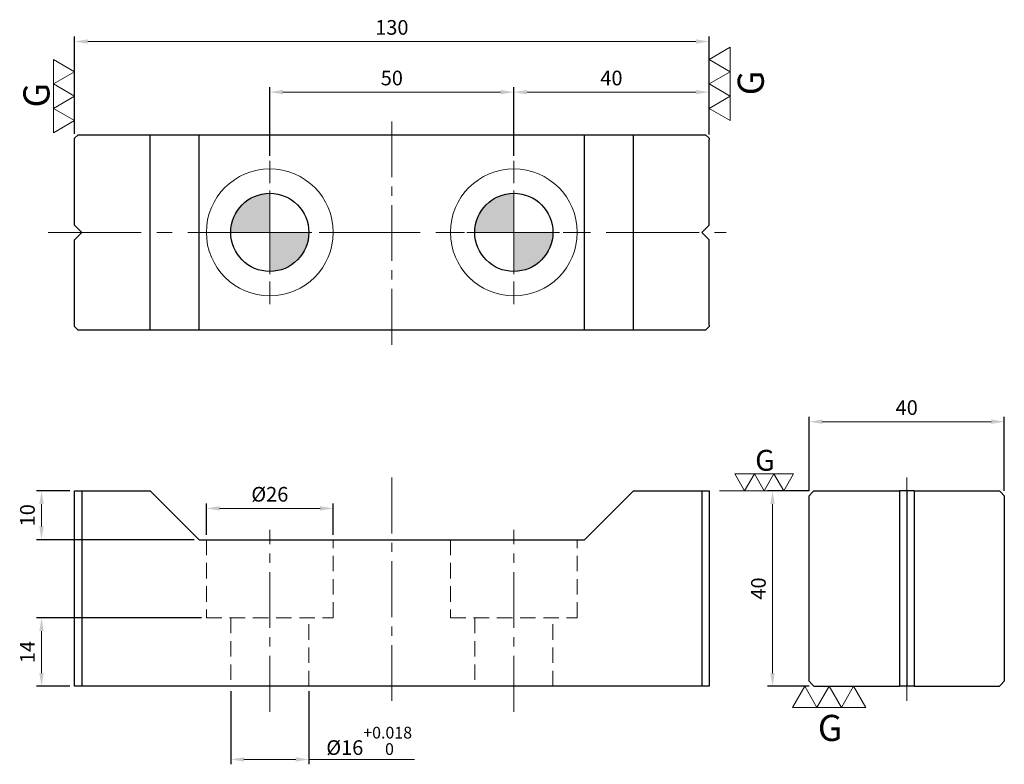
# Model space of a CAD drawing. Units: millimetres. Extents: x -76 to 125, y -16 to 136.
import ezdxf

# ---------------------------------------------------------------- set-up
doc = ezdxf.new("R2010")
doc.units = ezdxf.units.MM
doc.linetypes.add('CENTER2', pattern=[28.575, 19.05, -3.175, 3.175, -3.175])
doc.linetypes.add('DASHED2', pattern=[9.525, 6.35, -3.175])
for name, color, linetype, lineweight in [('01', 4, 'Continuous', 20), ('02', 5, 'Continuous', 25), ('CL', 1, 'CENTER2', 15), ('CLL', 1, 'Continuous', 13), ('DASH', 8, 'DASHED2', 13), ('DIM', 6, 'Continuous', 13), ('W', 7, 'Continuous', 30)]:
    doc.layers.add(name, color=color, linetype=linetype, lineweight=lineweight)
doc.styles.add('TXT-1', font='txt.shx', dxfattribs={"width": 0.9, "bigfont": 'chineset.shx'})
doc.dimstyles.new('ISO-25', dxfattribs={"dimscale": 1.5, "dimtxt": 2, "dimasz": 1.8, "dimexe": 0.66666, "dimexo": 0.66666, "dimgap": 0.66666, "dimtad": 1, "dimdec": 3, "dimdsep": 46, "dimtxsty": 'TXT-1', "dimcen": -2.5, "dimclrd": 256, "dimclre": 256, "dimclrt": 3, "dimadec": 0, "dimazin": 0, "dimtfac": 0.8, "dimtdec": 3, "dimtmove": 0, "dimatfit": 3, "dimfxl": 0, "dimlwd": -1, "dimarcsym": 0})

# ---------------------------------------------------------------- blocks, each defined once
blk = doc.blocks.new('定位點-16-26')
at = {"layer": 'DIM'}
h = blk.add_hatch(color=256, dxfattribs=at)
h.paths.add_polyline_path([(0, 0), (0, 8, 0.414214), (-8, 0)])
h.paths.add_polyline_path([(0, 0), (0, -8, 0.414214), (8, 0)])
at = {"layer": '01'}
blk.add_circle((0, 0), 13, dxfattribs=at)
at = {"layer": '02'}
blk.add_circle((0, 0), 8, dxfattribs=at)
at = {"layer": 'CLL', "ltscale": 1.5}
for p, q in [((0, 10.08), (0, 14.67)), ((0, -8.57), (0, 8.57)), ((-14.67, 0), (-10.08, 0)), ((-8.57, 0), (8.57, 0)), ((10.08, 0), (14.67, 0)), ((0, -14.67), (0, -10.08))]:
    blk.add_line(p, q, dxfattribs=at)
blk = doc.blocks.new('*D17')
at = {"layer": 'Defpoints', "color": 0}
for p in [(-25, 121.64), (-25, 107.59), (25, 107.59)]:
    blk.add_point(p, dxfattribs=at)
at = {"layer": 'DIM', "lineweight": -2}
for p, q in [((-25, 108.59), (-25, 122.64)), ((25, 108.59), (25, 122.64))]:
    blk.add_line(p, q, dxfattribs=at)
at = {"layer": 'DIM'}
blk.add_line((22.3, 121.64), (-22.3, 121.64), dxfattribs=at)
for points in [[(-22.3, 122.09), (-22.3, 121.19), (-25, 121.64)], [(22.3, 122.09), (22.3, 121.19), (25, 121.64)]]:
    blk.add_solid(points, dxfattribs=at)
at = {"layer": 'DIM', "color": 3, "insert": (0, 124.14), "char_height": 3, "attachment_point": 5, "style": 'TXT-1'}
blk.add_mtext('50', dxfattribs=at)
blk = doc.blocks.new('*D18')
at = {"layer": 'Defpoints', "color": 0}
for p in [(-65, 132), (-65, 112.08), (65, 112.23)]:
    blk.add_point(p, dxfattribs=at)
at = {"layer": 'DIM', "lineweight": -2}
for p, q in [((-65, 113.08), (-65, 133)), ((65, 113.23), (65, 133))]:
    blk.add_line(p, q, dxfattribs=at)
at = {"layer": 'DIM'}
blk.add_line((62.3, 132), (-62.3, 132), dxfattribs=at)
for points in [[(-62.3, 132.45), (-62.3, 131.55), (-65, 132)], [(62.3, 132.45), (62.3, 131.55), (65, 132)]]:
    blk.add_solid(points, dxfattribs=at)
at = {"layer": 'DIM', "color": 3, "insert": (0, 134.5), "char_height": 3, "attachment_point": 5, "style": 'TXT-1'}
blk.add_mtext('130', dxfattribs=at)
blk = doc.blocks.new('3G-右直')
at = {"layer": '01'}
for p, q in [((0, 5), (4.33, 7.5)), ((4.33, 7.5), (4.33, 2.5)), ((4.33, 2.5), (0, 5)), ((0, 0), (4.33, 2.5)), ((4.33, 2.5), (4.33, -2.5)), ((4.33, -2.5), (0, 0)), ((0, -5), (4.33, -2.5)), ((4.33, -2.5), (4.33, -7.5)), ((4.33, -7.5), (0, -5))]:
    blk.add_line(p, q, dxfattribs=at)
blk.add_text('G', height=5.35, rotation=90, dxfattribs=at).set_placement((11.22, -2.31))
blk = doc.blocks.new('3G-左直')
at = {"layer": '01'}
for p, q in [((0, 5), (-4.33, 7.5)), ((-4.33, 7.5), (-4.33, 2.5)), ((-4.33, 2.5), (0, 5)), ((0, 0), (-4.33, 2.5)), ((-4.33, 2.5), (-4.33, -2.5)), ((-4.33, -2.5), (0, 0)), ((-4.33, -2.5), (-4.33, -7.5)), ((0, -5), (-4.33, -2.5)), ((-4.33, -7.5), (0, -5))]:
    blk.add_line(p, q, dxfattribs=at)
blk.add_text('G', height=5.35, rotation=90, dxfattribs=at).set_placement((-5.14, -2.31))
blk = doc.blocks.new('*D19')
at = {"layer": 'Defpoints', "color": 0}
for p in [(-65, 40), (-71.78, 30), (-39.5, 30)]:
    blk.add_point(p, dxfattribs=at)
at = {"layer": 'DIM', "lineweight": -2}
for p, q in [((-66, 40), (-72.78, 40)), ((-40.5, 30), (-72.78, 30))]:
    blk.add_line(p, q, dxfattribs=at)
at = {"layer": 'DIM'}
blk.add_line((-71.78, 37.3), (-71.78, 32.7), dxfattribs=at)
for points in [[(-72.23, 37.3), (-71.33, 37.3), (-71.78, 40)], [(-72.23, 32.7), (-71.33, 32.7), (-71.78, 30)]]:
    blk.add_solid(points, dxfattribs=at)
at = {"layer": 'DIM', "color": 3, "insert": (-74.28, 35), "char_height": 3, "attachment_point": 5, "rotation": 90, "style": 'TXT-1'}
blk.add_mtext('10', dxfattribs=at)
blk = doc.blocks.new('*D20')
at = {"layer": 'Defpoints', "color": 0}
for p in [(-71.78, 14), (-38, 14), (-65, 0)]:
    blk.add_point(p, dxfattribs=at)
at = {"layer": 'DIM', "lineweight": -2}
for p, q in [((-39, 14), (-72.78, 14)), ((-66, 0), (-72.78, 0))]:
    blk.add_line(p, q, dxfattribs=at)
at = {"layer": 'DIM'}
blk.add_line((-71.78, 2.7), (-71.78, 11.3), dxfattribs=at)
for points in [[(-72.23, 11.3), (-71.33, 11.3), (-71.78, 14)], [(-72.23, 2.7), (-71.33, 2.7), (-71.78, 0)]]:
    blk.add_solid(points, dxfattribs=at)
at = {"layer": 'DIM', "color": 3, "insert": (-74.28, 7), "char_height": 3, "attachment_point": 5, "rotation": 90, "style": 'TXT-1'}
blk.add_mtext('14', dxfattribs=at)
blk = doc.blocks.new('*D21')
at = {"layer": 'Defpoints', "color": 0}
for p in [(-12, 36.41), (-38, 30), (-12, 30)]:
    blk.add_point(p, dxfattribs=at)
at = {"layer": 'DIM', "lineweight": -2}
for p, q in [((-38, 31), (-38, 37.41)), ((-12, 31), (-12, 37.41))]:
    blk.add_line(p, q, dxfattribs=at)
at = {"layer": 'DIM'}
blk.add_line((-35.3, 36.41), (-14.7, 36.41), dxfattribs=at)
for points in [[(-35.3, 36.86), (-35.3, 35.96), (-38, 36.41)], [(-14.7, 36.86), (-14.7, 35.96), (-12, 36.41)]]:
    blk.add_solid(points, dxfattribs=at)
at = {"layer": 'DIM', "color": 3, "insert": (-25, 38.91), "char_height": 3, "attachment_point": 5, "style": 'TXT-1'}
blk.add_mtext('%%C26', dxfattribs=at)
blk = doc.blocks.new('*D22')
at = {"layer": 'Defpoints', "color": 0}
for p in [(-33, 0), (-17, 0), (-17, -14.99)]:
    blk.add_point(p, dxfattribs=at)
at = {"layer": 'DIM', "lineweight": -2}
for p, q in [((-33, -1), (-33, -15.99)), ((-17, -1), (-17, -15.99))]:
    blk.add_line(p, q, dxfattribs=at)
at = {"layer": 'DIM'}
for p, q in [((-30.3, -14.99), (-19.7, -14.99)), ((-17, -14.99), (4.64, -14.99))]:
    blk.add_line(p, q, dxfattribs=at)
for points in [[(-30.3, -14.54), (-30.3, -15.44), (-33, -14.99)], [(-19.7, -14.54), (-19.7, -15.44), (-17, -14.99)]]:
    blk.add_solid(points, dxfattribs=at)
at = {"layer": 'DIM', "color": 3, "insert": (-4.64, -11.19), "char_height": 3, "attachment_point": 5, "style": 'TXT-1'}
blk.add_mtext('%%C16{\\H2.400000;\\S+0.018^  0;}', dxfattribs=at)
blk = doc.blocks.new('*D23')
at = {"layer": 'Defpoints', "color": 0}
for p in [(86.5, 40), (78, 0), (86.5, 0)]:
    blk.add_point(p, dxfattribs=at)
at = {"layer": 'DIM', "lineweight": -2}
for p, q in [((85.5, 40), (77, 40)), ((85.5, 0), (77, 0))]:
    blk.add_line(p, q, dxfattribs=at)
at = {"layer": 'DIM'}
blk.add_line((78, 37.3), (78, 2.7), dxfattribs=at)
for points in [[(77.55, 37.3), (78.45, 37.3), (78, 40)], [(77.55, 2.7), (78.45, 2.7), (78, 0)]]:
    blk.add_solid(points, dxfattribs=at)
at = {"layer": 'DIM', "color": 3, "insert": (75.5, 20), "char_height": 3, "attachment_point": 5, "rotation": 90, "style": 'TXT-1'}
blk.add_mtext('40', dxfattribs=at)
blk = doc.blocks.new('*D24')
at = {"layer": 'Defpoints', "color": 0}
for p in [(85.5, 54.16), (85.5, 39), (125.5, 39)]:
    blk.add_point(p, dxfattribs=at)
at = {"layer": 'DIM', "lineweight": -2}
for p, q in [((85.5, 40), (85.5, 55.16)), ((125.5, 40), (125.5, 55.16))]:
    blk.add_line(p, q, dxfattribs=at)
at = {"layer": 'DIM'}
blk.add_line((122.8, 54.16), (88.2, 54.16), dxfattribs=at)
for points in [[(88.2, 54.61), (88.2, 53.71), (85.5, 54.16)], [(122.8, 54.61), (122.8, 53.71), (125.5, 54.16)]]:
    blk.add_solid(points, dxfattribs=at)
at = {"layer": 'DIM', "color": 3, "insert": (105.5, 56.66), "char_height": 3, "attachment_point": 5, "style": 'TXT-1'}
blk.add_mtext('40', dxfattribs=at)
blk = doc.blocks.new('*D25')
at = {"layer": 'Defpoints', "color": 0}
for p in [(65, 121.64), (65, 111.93), (25, 107.59)]:
    blk.add_point(p, dxfattribs=at)
at = {"layer": 'DIM', "lineweight": -2}
for p, q in [((25, 108.59), (25, 122.64)), ((65, 112.93), (65, 122.64))]:
    blk.add_line(p, q, dxfattribs=at)
at = {"layer": 'DIM'}
blk.add_line((27.7, 121.64), (62.3, 121.64), dxfattribs=at)
for points in [[(27.7, 122.09), (27.7, 121.19), (25, 121.64)], [(62.3, 122.09), (62.3, 121.19), (65, 121.64)]]:
    blk.add_solid(points, dxfattribs=at)
at = {"layer": 'DIM', "color": 3, "insert": (45, 124.14), "char_height": 3, "attachment_point": 5, "style": 'TXT-1'}
blk.add_mtext('40', dxfattribs=at)

msp = doc.modelspace()

# ---------------------------------------------------------------- linework, layer by layer
at = {"layer": 'CL', "ltscale": 0.6}
for p, q in [((0, 69.9256), (0, 117.0873)), ((0, -3), (0, 44.1617)), ((105.4954, -3), (105.4954, 44.1617)), ((-25, -5.221), (-25, 32)), ((25, -5.221), (25, 32))]:
    msp.add_line(p, q, dxfattribs=at)
at = {"layer": 'CL'}
msp.add_line((-70.3895, 92.9256), (68.5, 92.9256), dxfattribs=at)
at = {"layer": 'DASH', "ltscale": 0.5}
for p, q in [((-38, 30), (-38, 14)), ((-12, 14), (-12, 30)), ((12, 30), (12, 14)), ((38, 14), (38, 30)), ((-38, 14), (-12, 14)), ((-33, 14), (-33, 0)), ((-17, 0), (-17, 14)), ((12, 14), (38, 14)), ((17, 14), (17, 0)), ((33, 0), (33, 14))]:
    msp.add_line(p, q, dxfattribs=at)
at = {"layer": 'DIM'}
msp.add_line((77.0043, 40), (67.1539, 40), dxfattribs=at)
at = {"layer": 'W'}
for p, q in [((-64.3, 112.9256), (-65, 112.2256)), ((-65, 111.9256), (-65, 112.2256)), ((-65, 94.4256), (-65, 111.9256)), ((-64.3, 112.9256), (64.3, 112.9256)), ((-49.5, 72.9256), (-49.5, 112.9256)), ((-39.5, 72.9256), (-39.5, 112.9256)), ((39.5, 72.9256), (39.5, 112.9256)), ((49.5, 72.9256), (49.5, 112.9256)), ((65, 112.2256), (64.3, 112.9256)), ((65, 112.2256), (65, 111.9256)), ((65, 94.4256), (65, 111.9256)), ((-63.5, 92.9256), (-65, 94.4256)), ((-65, 91.4256), (-63.5, 92.9256)), ((65, 94.4256), (63.5, 92.9256)), ((63.5, 92.9256), (65, 91.4256)), ((-65, 73.9256), (-65, 91.4256)), ((65, 73.9256), (65, 91.4256)), ((-65, 73.6256), (-65, 73.9256)), ((-65, 73.6256), (-64.3, 72.9256)), ((64.3, 72.9256), (-64.3, 72.9256)), ((64.3, 72.9256), (65, 73.6256)), ((65, 73.9256), (65, 73.6256)), ((-65, 40), (-49.5, 40)), ((-65, 0), (-65, 40)), ((-63.5, 40), (-63.5, 0)), ((-49.5, 40), (-39.5, 30)), ((39.5, 30), (49.5, 40)), ((49.5, 40), (65, 40)), ((63.5, 40), (63.5, 0)), ((65, 40), (65, 0)), ((85.4954, 39), (86.1954, 39.7)), ((85.4954, 1), (85.4954, 39)), ((86.4954, 40), (86.1954, 39.7)), ((86.4954, 40), (103.9954, 40)), ((103.9954, 40), (103.9954, 0)), ((105.4954, 40), (103.9954, 40)), ((105.4954, 40), (105.4954, 0)), ((106.9954, 40), (105.4954, 40)), ((106.9954, 40), (124.4954, 40)), ((106.9954, 40), (106.9954, 0)), ((124.7954, 39.7), (124.4954, 40)), ((124.7954, 39.7), (125.4954, 39)), ((125.4954, 39), (125.4954, 1)), ((-39.5, 30), (39.5, 30)), ((65, 0), (-65, 0)), ((86.1954, 0.3), (85.4954, 1)), ((86.1954, 0.3), (86.4954, 0)), ((86.4954, 0), (103.9954, 0)), ((105.4954, 0), (103.9954, 0)), ((106.9954, 0), (105.4954, 0)), ((106.9954, 0), (124.4954, 0)), ((124.4954, 0), (124.7954, 0.3)), ((125.4954, 1), (124.7954, 0.3))]:
    msp.add_line(p, q, dxfattribs=at)

# ---------------------------------------------------------------- block references
for name, p in [('3G-右直', (65, 123.3112)), ('3G-左直', (-65, 120.8112)), ('定位點-16-26', (-25, 92.9256)), ('定位點-16-26', (25, 92.9256))]:
    msp.add_blockref(name, p)
at = {"xscale": 0.7999999999999545, "yscale": 0.7999999999999545, "zscale": 0.7999999999999545, "rotation": 270}
msp.add_blockref('3G-左直', (76.2913, 40), dxfattribs=at)
at = {"rotation": 270}
msp.add_blockref('3G-右直', (89.605, 0), dxfattribs=at)

# ---------------------------------------------------------------- dimensions: what is measured, and where the dimension line sits
at = {"layer": 'DIM'}
for base, p1, p2, picture, middle in [((-65, 131.9968), (65, 112.2256), (-65, 112.0756), '*D18', (0, 134.4968)), ((-25, 121.6384), (25, 107.5922), (-25, 107.5922), '*D17', (0, 124.1383)), ((65, 121.6384), (25, 107.5922), (65, 111.9256), '*D25', (45, 124.1383)), ((85.4954, 54.162), (125.4954, 39), (85.4954, 39), '*D24', (105.4954, 56.6619))]:
    dim = msp.add_linear_dim(base=base, p1=p1, p2=p2, dimstyle='ISO-25', dxfattribs=at)
    dim.commit()
    dim.dimension.update_dxf_attribs({"geometry": picture, "text_midpoint": middle})
dim = msp.add_linear_dim(base=(-12, 36.4073), p1=(-38, 30), p2=(-12, 30), text='%%C<>', dimstyle='ISO-25', dxfattribs=at)
dim.commit()
dim.dimension.update_dxf_attribs({"geometry": '*D21', "text_midpoint": (-25, 36.4073), "dimtype": 160})
dim = msp.add_linear_dim(base=(-71.7807, 30), p1=(-65, 40), p2=(-39.5, 30), angle=90, dimstyle='ISO-25', dxfattribs=at)
dim.commit()
dim.dimension.update_dxf_attribs({"geometry": '*D19', "text_midpoint": (-74.2807, 35)})
dim = msp.add_linear_dim(base=(78.0043, 0), p1=(86.4954, 40), p2=(86.4954, 0), angle=90, dimstyle='ISO-25', dxfattribs=at)
dim.commit()
dim.dimension.update_dxf_attribs({"geometry": '*D23', "text_midpoint": (78.0043, 20), "dimtype": 160})
dim = msp.add_linear_dim(base=(-71.7807, 14), p1=(-65, 0), p2=(-38, 14), angle=90, dimstyle='ISO-25', override={"dimtmove": 1}, dxfattribs=at)
dim.commit()
dim.dimension.update_dxf_attribs({"geometry": '*D20', "text_midpoint": (-74.2807, 7)})
dim = msp.add_linear_dim(base=(-17, -14.9901), p1=(-33, 0), p2=(-17, 0), text='%%C<>', dimstyle='ISO-25', override={"dimtol": 1, "dimtp": 0.018}, dxfattribs=at)
dim.commit()
dim.dimension.update_dxf_attribs({"geometry": '*D22', "text_midpoint": (-4.635, -14.9901), "dimtype": 160})

doc.saveas('drawing.dxf')
